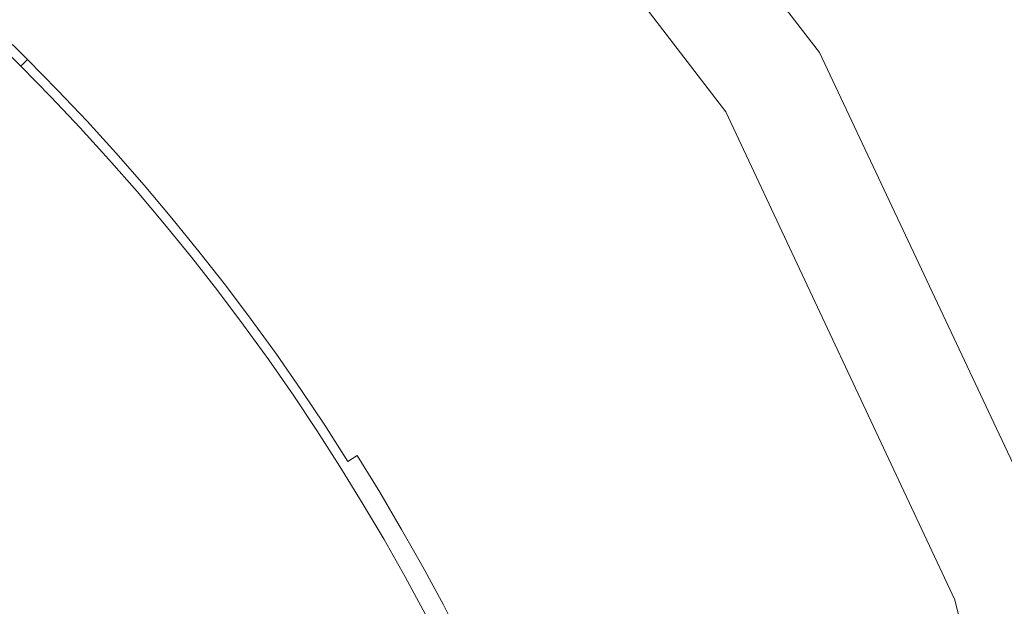
# Model space of a CAD drawing. Extents: x 0 to 1500, y -700 to 0.
# Drawn here: x 264 to 275, y -205 to -199 of the extents above; entities that cross this region are included whole.
import ezdxf

# ---------------------------------------------------------------- set-up
doc = ezdxf.new("R2010")
doc.units = 0
doc.header["$LTSCALE"] = 500
doc.header["$MEASUREMENT"] = 0
doc.layers.add('PRAKTIKA_CERAMIKA', color=7, linetype='Continuous')
doc.layers.add('PRAKTIKA_CHROM', color=7, linetype='Continuous')

msp = doc.modelspace()

# ---------------------------------------------------------------- linework, layer by layer
at = {"layer": 'PRAKTIKA_CERAMIKA', "lineweight": 0}
for points, invisible_edges in [([(265.845, -198.784, -440.018), (263.688, -198.599, -440.063), (264.017, -198.91, -440.063), (265.845, -198.784, -440.018)], 15), ([(282.591, -198.651, -439.966), (271.555, -198.825, -439.987), (271.874, -199.15, -439.987), (282.591, -198.651, -439.966)], 15), ([(271.874, -199.15, -439.987), (282.903, -198.982, -439.966), (282.591, -198.651, -439.966), (271.874, -199.15, -439.987)], 15), ([(264.017, -198.91, -440.063), (266.169, -199.102, -440.018), (265.845, -198.784, -440.018), (264.017, -198.91, -440.063)], 15), ([(271.555, -198.825, -439.987), (265.845, -198.784, -440.018), (266.169, -199.102, -440.018), (271.555, -198.825, -439.987)], 15), ([(266.169, -199.102, -440.018), (271.874, -199.15, -439.987), (271.555, -198.825, -439.987), (266.169, -199.102, -440.018)], 15), ([(263.938, -198.992, -440.198), (264.26, -199.308, -440.198), (264.34, -199.228, -440.063), (264.017, -198.91, -440.063)], 14), ([(266.169, -199.102, -440.018), (264.017, -198.91, -440.063), (264.34, -199.228, -440.063), (266.169, -199.102, -440.018)], 15), ([(263.912, -199.019, -440.304), (263.893, -199.038, -440.453), (264.214, -199.353, -440.453), (264.233, -199.334, -440.304)], 15), ([(263.938, -198.992, -440.198), (263.912, -199.019, -440.304), (264.233, -199.334, -440.304), (264.26, -199.308, -440.198)], 11), ([(282.903, -198.982, -439.966), (271.874, -199.15, -439.987), (272.186, -199.48, -439.987), (282.903, -198.982, -439.966)], 15), ([(272.492, -199.817, -439.987), (282.903, -198.982, -439.966), (272.186, -199.48, -439.987), (272.492, -199.817, -439.987)], 15), ([(272.492, -199.817, -439.987), (272.791, -200.159, -439.987), (283.209, -199.32, -439.966), (282.903, -198.982, -439.966)], 15), ([(263.868, -199.064, -441.747), (264.189, -199.378, -441.747), (264.19, -199.377, -441.292), (263.87, -199.063, -441.292)], 13), ([(263.868, -199.064, -448.477), (263.868, -199.064, -448.965), (264.189, -199.378, -448.965), (264.189, -199.378, -448.477)], 15), ([(263.868, -199.064, -446.31), (264.189, -199.378, -446.31), (264.189, -199.378, -445.461), (263.868, -199.064, -445.461)], 13), ([(263.868, -199.064, -443.772), (263.868, -199.064, -444.605), (264.189, -199.378, -444.605), (264.189, -199.378, -443.772)], 11), ([(263.868, -199.064, -442.996), (263.868, -199.064, -443.772), (264.189, -199.378, -443.772), (264.189, -199.378, -442.996)], 11), ([(263.868, -199.064, -448.965), (263.868, -199.064, -449.312), (264.189, -199.378, -449.312), (264.189, -199.378, -448.965)], 11), ([(263.868, -199.064, -442.311), (263.868, -199.064, -442.996), (264.189, -199.378, -442.996), (264.189, -199.378, -442.311)], 15), ([(263.868, -199.064, -442.311), (264.189, -199.378, -442.311), (264.189, -199.378, -441.747), (263.868, -199.064, -441.747)], 13), ([(263.868, -199.064, -447.117), (264.189, -199.378, -447.117), (264.189, -199.378, -446.31), (263.868, -199.064, -446.31)], 15), ([(263.868, -199.064, -444.605), (263.868, -199.064, -445.461), (264.189, -199.378, -445.461), (264.189, -199.378, -444.605)], 15), ([(263.868, -199.064, -447.85), (264.189, -199.378, -447.85), (264.189, -199.378, -447.117), (263.868, -199.064, -447.117)], 15), ([(263.868, -199.064, -448.477), (264.189, -199.378, -448.477), (264.189, -199.378, -447.85), (263.868, -199.064, -447.85)], 13), ([(263.868, -199.064, -449.312), (263.868, -199.064, -449.591), (264.189, -199.378, -449.591), (264.189, -199.378, -449.312)], 13), ([(263.87, -199.063, -441.292), (264.19, -199.377, -441.292), (264.194, -199.373, -440.934), (263.874, -199.059, -440.934)], 13), ([(263.874, -199.059, -440.934), (264.194, -199.373, -440.934), (264.202, -199.366, -440.659), (263.881, -199.051, -440.659)], 13), ([(263.893, -199.038, -440.453), (263.881, -199.051, -440.659), (264.202, -199.366, -440.659), (264.214, -199.353, -440.453)], 11), ([(264.34, -199.228, -440.063), (266.487, -199.426, -440.018), (266.169, -199.102, -440.018), (264.34, -199.228, -440.063)], 15), ([(271.874, -199.15, -439.987), (266.169, -199.102, -440.018), (266.487, -199.426, -440.018), (271.874, -199.15, -439.987)], 15), ([(264.26, -199.308, -440.198), (264.575, -199.63, -440.198), (264.657, -199.551, -440.063), (264.34, -199.228, -440.063)], 14), ([(266.487, -199.426, -440.018), (264.34, -199.228, -440.063), (264.657, -199.551, -440.063), (266.487, -199.426, -440.018)], 15), ([(266.487, -199.426, -440.018), (272.186, -199.48, -439.987), (271.874, -199.15, -439.987), (266.487, -199.426, -440.018)], 15), ([(264.233, -199.334, -440.304), (264.214, -199.353, -440.453), (264.529, -199.674, -440.453), (264.548, -199.656, -440.304)], 14), ([(264.26, -199.308, -440.198), (264.233, -199.334, -440.304), (264.548, -199.656, -440.304), (264.575, -199.63, -440.198)], 15), ([(272.791, -200.159, -439.987), (273.084, -200.506, -439.987), (283.508, -199.662, -439.966), (283.209, -199.32, -439.966)], 15), ([(264.189, -199.378, -441.747), (264.503, -199.699, -441.747), (264.505, -199.697, -441.292), (264.19, -199.377, -441.292)], 15), ([(264.189, -199.378, -448.477), (264.189, -199.378, -448.965), (264.503, -199.699, -448.965), (264.503, -199.699, -448.477)], 14), ([(264.189, -199.378, -447.85), (264.503, -199.699, -447.85), (264.503, -199.699, -447.117), (264.189, -199.378, -447.117)], 7), ([(264.189, -199.378, -447.117), (264.503, -199.699, -447.117), (264.503, -199.699, -446.31), (264.189, -199.378, -446.31)], 7), ([(264.189, -199.378, -443.772), (264.189, -199.378, -444.605), (264.503, -199.699, -444.605), (264.503, -199.699, -443.772)], 15), ([(264.189, -199.378, -442.311), (264.189, -199.378, -442.996), (264.503, -199.699, -442.996), (264.503, -199.699, -442.311)], 14), ([(264.189, -199.378, -449.312), (264.189, -199.378, -449.591), (264.503, -199.699, -449.591), (264.503, -199.699, -449.312)], 12), ([(264.189, -199.378, -446.31), (264.503, -199.699, -446.31), (264.503, -199.699, -445.461), (264.189, -199.378, -445.461)], 15), ([(264.189, -199.378, -448.965), (264.189, -199.378, -449.312), (264.503, -199.699, -449.312), (264.503, -199.699, -448.965)], 15), ([(264.189, -199.378, -444.605), (264.189, -199.378, -445.461), (264.503, -199.699, -445.461), (264.503, -199.699, -444.605)], 14), ([(264.189, -199.378, -442.996), (264.189, -199.378, -443.772), (264.503, -199.699, -443.772), (264.503, -199.699, -442.996)], 15), ([(264.189, -199.378, -442.311), (264.503, -199.699, -442.311), (264.503, -199.699, -441.747), (264.189, -199.378, -441.747)], 15), ([(264.189, -199.378, -448.477), (264.503, -199.699, -448.477), (264.503, -199.699, -447.85), (264.189, -199.378, -447.85)], 15), ([(264.19, -199.377, -441.292), (264.505, -199.697, -441.292), (264.509, -199.694, -440.934), (264.194, -199.373, -440.934)], 15), ([(264.194, -199.373, -440.934), (264.509, -199.694, -440.934), (264.516, -199.686, -440.659), (264.202, -199.366, -440.659)], 15), ([(264.214, -199.353, -440.453), (264.202, -199.366, -440.659), (264.516, -199.686, -440.659), (264.529, -199.674, -440.453)], 15), ([(264.657, -199.551, -440.063), (264.968, -199.88, -440.063), (266.798, -199.756, -440.018), (266.487, -199.426, -440.018)], 15), ([(272.186, -199.48, -439.987), (266.487, -199.426, -440.018), (266.798, -199.756, -440.018), (272.186, -199.48, -439.987)], 15), ([(264.575, -199.63, -440.198), (264.885, -199.957, -440.198), (264.968, -199.88, -440.063), (264.657, -199.551, -440.063)], 14), ([(267.104, -200.091, -440.018), (272.186, -199.48, -439.987), (266.798, -199.756, -440.018), (267.104, -200.091, -440.018)], 15), ([(267.104, -200.091, -440.018), (267.403, -200.433, -440.018), (272.492, -199.817, -439.987), (272.186, -199.48, -439.987)], 15), ([(264.575, -199.63, -440.198), (264.548, -199.656, -440.304), (264.857, -199.983, -440.304), (264.885, -199.957, -440.198)], 15), ([(264.503, -199.699, -441.747), (264.812, -200.025, -441.747), (264.813, -200.024, -441.292), (264.505, -199.697, -441.292)], 15), ([(264.503, -199.699, -446.31), (264.812, -200.025, -446.31), (264.812, -200.025, -445.461), (264.503, -199.699, -445.461)], 15), ([(264.503, -199.699, -442.996), (264.503, -199.699, -443.772), (264.812, -200.025, -443.772), (264.812, -200.025, -442.996)], 15), ([(264.503, -199.699, -447.117), (264.812, -200.025, -447.117), (264.812, -200.025, -446.31), (264.503, -199.699, -446.31)], 15), ([(264.503, -199.699, -444.605), (264.503, -199.699, -445.461), (264.812, -200.025, -445.461), (264.812, -200.025, -444.605)], 15), ([(264.503, -199.699, -448.965), (264.503, -199.699, -449.312), (264.812, -200.025, -449.312), (264.812, -200.025, -448.965)], 15), ([(264.503, -199.699, -443.772), (264.503, -199.699, -444.605), (264.812, -200.025, -444.605), (264.812, -200.025, -443.772)], 15), ([(264.503, -199.699, -448.477), (264.503, -199.699, -448.965), (264.812, -200.025, -448.965), (264.812, -200.025, -448.477)], 15), ([(264.503, -199.699, -447.85), (264.812, -200.025, -447.85), (264.812, -200.025, -447.117), (264.503, -199.699, -447.117)], 15), ([(264.503, -199.699, -449.312), (264.503, -199.699, -449.591), (264.812, -200.025, -449.591), (264.812, -200.025, -449.312)], 13), ([(264.503, -199.699, -448.477), (264.812, -200.025, -448.477), (264.812, -200.025, -447.85), (264.503, -199.699, -447.85)], 15), ([(264.503, -199.699, -442.311), (264.812, -200.025, -442.311), (264.812, -200.025, -441.747), (264.503, -199.699, -441.747)], 15), ([(264.503, -199.699, -442.311), (264.503, -199.699, -442.996), (264.812, -200.025, -442.996), (264.812, -200.025, -442.311)], 15), ([(264.505, -199.697, -441.292), (264.813, -200.024, -441.292), (264.817, -200.02, -440.934), (264.509, -199.694, -440.934)], 15), ([(264.509, -199.694, -440.934), (264.817, -200.02, -440.934), (264.825, -200.013, -440.659), (264.516, -199.686, -440.659)], 15), ([(264.529, -199.674, -440.453), (264.516, -199.686, -440.659), (264.825, -200.013, -440.659), (264.838, -200.001, -440.453)], 15), ([(264.548, -199.656, -440.304), (264.529, -199.674, -440.453), (264.838, -200.001, -440.453), (264.857, -199.983, -440.304)], 15), ([(265.273, -200.214, -440.063), (266.798, -199.756, -440.018), (264.968, -199.88, -440.063), (265.273, -200.214, -440.063)], 15), ([(265.273, -200.214, -440.063), (265.571, -200.555, -440.063), (267.104, -200.091, -440.018), (266.798, -199.756, -440.018)], 15), ([(273.084, -200.506, -439.987), (273.371, -200.859, -439.987), (283.8, -200.01, -439.966), (283.508, -199.662, -439.966)], 15), ([(267.403, -200.433, -440.018), (267.696, -200.78, -440.018), (272.791, -200.159, -439.987), (272.492, -199.817, -439.987)], 15), ([(265.188, -200.29, -440.198), (264.885, -199.957, -440.198), (264.857, -199.983, -440.304), (265.16, -200.315, -440.304)], 14), ([(265.188, -200.29, -440.198), (265.273, -200.214, -440.063), (264.968, -199.88, -440.063), (264.885, -199.957, -440.198)], 15), ([(265.114, -200.357, -441.747), (265.115, -200.355, -441.292), (264.813, -200.024, -441.292), (264.812, -200.025, -441.747)], 15), ([(265.114, -200.357, -448.965), (264.812, -200.025, -448.965), (264.812, -200.025, -449.312), (265.114, -200.357, -449.312)], 15), ([(265.114, -200.357, -444.605), (264.812, -200.025, -444.605), (264.812, -200.025, -445.461), (265.114, -200.357, -445.461)], 15), ([(265.114, -200.357, -442.311), (264.812, -200.025, -442.311), (264.812, -200.025, -442.996), (265.114, -200.357, -442.996)], 15), ([(265.114, -200.357, -448.477), (264.812, -200.025, -448.477), (264.812, -200.025, -448.965), (265.114, -200.357, -448.965)], 15), ([(265.114, -200.357, -443.772), (264.812, -200.025, -443.772), (264.812, -200.025, -444.605), (265.114, -200.357, -444.605)], 15), ([(265.114, -200.357, -447.117), (265.114, -200.357, -446.31), (264.812, -200.025, -446.31), (264.812, -200.025, -447.117)], 15), ([(265.114, -200.357, -447.85), (265.114, -200.357, -447.117), (264.812, -200.025, -447.117), (264.812, -200.025, -447.85)], 15), ([(265.114, -200.357, -446.31), (265.114, -200.357, -445.461), (264.812, -200.025, -445.461), (264.812, -200.025, -446.31)], 15), ([(265.114, -200.357, -442.311), (265.114, -200.357, -441.747), (264.812, -200.025, -441.747), (264.812, -200.025, -442.311)], 15), ([(265.114, -200.357, -442.996), (264.812, -200.025, -442.996), (264.812, -200.025, -443.772), (265.114, -200.357, -443.772)], 15), ([(265.114, -200.357, -449.312), (264.812, -200.025, -449.312), (264.812, -200.025, -449.591), (265.114, -200.357, -449.591)], 11), ([(265.114, -200.357, -448.477), (265.114, -200.357, -447.85), (264.812, -200.025, -447.85), (264.812, -200.025, -448.477)], 15), ([(265.115, -200.355, -441.292), (265.119, -200.352, -440.934), (264.817, -200.02, -440.934), (264.813, -200.024, -441.292)], 15), ([(265.119, -200.352, -440.934), (265.127, -200.345, -440.659), (264.825, -200.013, -440.659), (264.817, -200.02, -440.934)], 15), ([(265.14, -200.333, -440.453), (264.838, -200.001, -440.453), (264.825, -200.013, -440.659), (265.127, -200.345, -440.659)], 15), ([(265.16, -200.315, -440.304), (264.857, -199.983, -440.304), (264.838, -200.001, -440.453), (265.14, -200.333, -440.453)], 15), ([(283.8, -200.01, -439.966), (273.371, -200.859, -439.987), (284.086, -200.364, -439.966), (283.8, -200.01, -439.966)], 15), ([(265.571, -200.555, -440.063), (265.864, -200.901, -440.063), (267.403, -200.433, -440.018), (267.104, -200.091, -440.018)], 15), ([(267.696, -200.78, -440.018), (267.982, -201.132, -440.018), (273.084, -200.506, -439.987), (272.791, -200.159, -439.987)], 15), ([(265.485, -200.629, -440.198), (265.571, -200.555, -440.063), (265.273, -200.214, -440.063), (265.188, -200.29, -440.198)], 7), ([(265.41, -200.694, -441.747), (265.411, -200.693, -441.292), (265.115, -200.355, -441.292), (265.114, -200.357, -441.747)], 15), ([(265.41, -200.694, -447.85), (265.41, -200.694, -447.117), (265.114, -200.357, -447.117), (265.114, -200.357, -447.85)], 15), ([(265.41, -200.694, -448.477), (265.41, -200.694, -447.85), (265.114, -200.357, -447.85), (265.114, -200.357, -448.477)], 15), ([(265.41, -200.694, -442.996), (265.114, -200.357, -442.996), (265.114, -200.357, -443.772), (265.41, -200.694, -443.772)], 15), ([(265.41, -200.694, -444.605), (265.114, -200.357, -444.605), (265.114, -200.357, -445.461), (265.41, -200.694, -445.461)], 15), ([(265.41, -200.694, -448.965), (265.114, -200.357, -448.965), (265.114, -200.357, -449.312), (265.41, -200.694, -449.312)], 15), ([(265.41, -200.694, -447.117), (265.41, -200.694, -446.31), (265.114, -200.357, -446.31), (265.114, -200.357, -447.117)], 15), ([(265.41, -200.694, -443.772), (265.114, -200.357, -443.772), (265.114, -200.357, -444.605), (265.41, -200.694, -444.605)], 15), ([(265.41, -200.694, -442.311), (265.41, -200.694, -441.747), (265.114, -200.357, -441.747), (265.114, -200.357, -442.311)], 15), ([(265.41, -200.694, -449.312), (265.114, -200.357, -449.312), (265.114, -200.357, -449.591), (265.41, -200.694, -449.591)], 11), ([(265.41, -200.694, -446.31), (265.41, -200.694, -445.461), (265.114, -200.357, -445.461), (265.114, -200.357, -446.31)], 15), ([(265.41, -200.694, -442.311), (265.114, -200.357, -442.311), (265.114, -200.357, -442.996), (265.41, -200.694, -442.996)], 15), ([(265.41, -200.694, -448.477), (265.114, -200.357, -448.477), (265.114, -200.357, -448.965), (265.41, -200.694, -448.965)], 15), ([(265.411, -200.693, -441.292), (265.415, -200.689, -440.934), (265.119, -200.352, -440.934), (265.115, -200.355, -441.292)], 15), ([(265.415, -200.689, -440.934), (265.423, -200.682, -440.659), (265.127, -200.345, -440.659), (265.119, -200.352, -440.934)], 15), ([(265.437, -200.671, -440.453), (265.14, -200.333, -440.453), (265.127, -200.345, -440.659), (265.423, -200.682, -440.659)], 15), ([(265.457, -200.653, -440.304), (265.16, -200.315, -440.304), (265.14, -200.333, -440.453), (265.437, -200.671, -440.453)], 15), ([(265.485, -200.629, -440.198), (265.188, -200.29, -440.198), (265.16, -200.315, -440.304), (265.457, -200.653, -440.304)], 15), ([(273.371, -200.859, -439.987), (273.65, -201.218, -439.987), (284.366, -200.722, -439.966), (284.086, -200.364, -439.966)], 15), ([(265.864, -200.901, -440.063), (266.149, -201.252, -440.063), (267.696, -200.78, -440.018), (267.403, -200.433, -440.018)], 15), ([(265.776, -200.973, -440.198), (265.864, -200.901, -440.063), (265.571, -200.555, -440.063), (265.485, -200.629, -440.198)], 15), ([(273.084, -200.506, -439.987), (267.982, -201.132, -440.018), (273.371, -200.859, -439.987), (273.084, -200.506, -439.987)], 15), ([(265.705, -201.032, -440.934), (265.713, -201.026, -440.659), (265.423, -200.682, -440.659), (265.415, -200.689, -440.934)], 15), ([(265.727, -201.014, -440.453), (265.437, -200.671, -440.453), (265.423, -200.682, -440.659), (265.713, -201.026, -440.659)], 15), ([(265.747, -200.997, -440.304), (265.457, -200.653, -440.304), (265.437, -200.671, -440.453), (265.727, -201.014, -440.453)], 15), ([(265.776, -200.973, -440.198), (265.485, -200.629, -440.198), (265.457, -200.653, -440.304), (265.747, -200.997, -440.304)], 14), ([(265.699, -201.037, -441.747), (265.701, -201.036, -441.292), (265.411, -200.693, -441.292), (265.41, -200.694, -441.747)], 15), ([(265.699, -201.037, -449.312), (265.41, -200.694, -449.312), (265.41, -200.694, -449.591), (265.699, -201.037, -449.591)], 11), ([(265.699, -201.037, -447.117), (265.699, -201.037, -446.31), (265.41, -200.694, -446.31), (265.41, -200.694, -447.117)], 15), ([(265.699, -201.037, -442.311), (265.41, -200.694, -442.311), (265.41, -200.694, -442.996), (265.699, -201.037, -442.996)], 15), ([(265.699, -201.037, -448.477), (265.699, -201.037, -447.85), (265.41, -200.694, -447.85), (265.41, -200.694, -448.477)], 15), ([(265.699, -201.037, -448.965), (265.41, -200.694, -448.965), (265.41, -200.694, -449.312), (265.699, -201.037, -449.312)], 15), ([(265.699, -201.037, -444.605), (265.41, -200.694, -444.605), (265.41, -200.694, -445.461), (265.699, -201.037, -445.461)], 15), ([(265.699, -201.037, -442.311), (265.699, -201.037, -441.747), (265.41, -200.694, -441.747), (265.41, -200.694, -442.311)], 15), ([(265.699, -201.037, -446.31), (265.699, -201.037, -445.461), (265.41, -200.694, -445.461), (265.41, -200.694, -446.31)], 15), ([(265.699, -201.037, -442.996), (265.41, -200.694, -442.996), (265.41, -200.694, -443.772), (265.699, -201.037, -443.772)], 15), ([(265.699, -201.037, -443.772), (265.41, -200.694, -443.772), (265.41, -200.694, -444.605), (265.699, -201.037, -444.605)], 15), ([(265.699, -201.037, -447.85), (265.699, -201.037, -447.117), (265.41, -200.694, -447.117), (265.41, -200.694, -447.85)], 15), ([(265.699, -201.037, -448.477), (265.41, -200.694, -448.477), (265.41, -200.694, -448.965), (265.699, -201.037, -448.965)], 15), ([(265.701, -201.036, -441.292), (265.705, -201.032, -440.934), (265.415, -200.689, -440.934), (265.411, -200.693, -441.292)], 15), ([(267.696, -200.78, -440.018), (266.149, -201.252, -440.063), (267.982, -201.132, -440.018), (267.696, -200.78, -440.018)], 15), ([(273.65, -201.218, -439.987), (273.923, -201.581, -439.987), (284.638, -201.086, -439.966), (284.366, -200.722, -439.966)], 15), ([(267.982, -201.132, -440.018), (268.262, -201.489, -440.018), (273.65, -201.218, -439.987), (273.371, -200.859, -439.987)], 15), ([(266.031, -201.346, -440.304), (265.747, -200.997, -440.304), (265.727, -201.014, -440.453), (266.01, -201.363, -440.453)], 15), ([(266.06, -201.323, -440.198), (265.776, -200.973, -440.198), (265.747, -200.997, -440.304), (266.031, -201.346, -440.304)], 15), ([(266.06, -201.323, -440.198), (266.149, -201.252, -440.063), (265.864, -200.901, -440.063), (265.776, -200.973, -440.198)], 7), ([(265.982, -201.385, -441.747), (265.984, -201.384, -441.292), (265.701, -201.036, -441.292), (265.699, -201.037, -441.747)], 15), ([(265.982, -201.385, -448.477), (265.699, -201.037, -448.477), (265.699, -201.037, -448.965), (265.982, -201.385, -448.965)], 15), ([(265.982, -201.385, -444.605), (265.699, -201.037, -444.605), (265.699, -201.037, -445.461), (265.982, -201.385, -445.461)], 15), ([(265.982, -201.385, -442.311), (265.982, -201.385, -441.747), (265.699, -201.037, -441.747), (265.699, -201.037, -442.311)], 15), ([(265.982, -201.385, -443.772), (265.699, -201.037, -443.772), (265.699, -201.037, -444.605), (265.982, -201.385, -444.605)], 15), ([(265.982, -201.385, -447.85), (265.982, -201.385, -447.117), (265.699, -201.037, -447.117), (265.699, -201.037, -447.85)], 15), ([(265.982, -201.385, -449.312), (265.699, -201.037, -449.312), (265.699, -201.037, -449.591), (265.982, -201.385, -449.591)], 11), ([(265.982, -201.385, -446.31), (265.982, -201.385, -445.461), (265.699, -201.037, -445.461), (265.699, -201.037, -446.31)], 15), ([(265.982, -201.385, -442.311), (265.699, -201.037, -442.311), (265.699, -201.037, -442.996), (265.982, -201.385, -442.996)], 15), ([(265.982, -201.385, -442.996), (265.699, -201.037, -442.996), (265.699, -201.037, -443.772), (265.982, -201.385, -443.772)], 15), ([(265.982, -201.385, -448.477), (265.982, -201.385, -447.85), (265.699, -201.037, -447.85), (265.699, -201.037, -448.477)], 15), ([(265.982, -201.385, -447.117), (265.982, -201.385, -446.31), (265.699, -201.037, -446.31), (265.699, -201.037, -447.117)], 15), ([(265.982, -201.385, -448.965), (265.699, -201.037, -448.965), (265.699, -201.037, -449.312), (265.982, -201.385, -449.312)], 15), ([(265.984, -201.384, -441.292), (265.988, -201.381, -440.934), (265.705, -201.032, -440.934), (265.701, -201.036, -441.292)], 15), ([(265.988, -201.381, -440.934), (265.996, -201.374, -440.659), (265.713, -201.026, -440.659), (265.705, -201.032, -440.934)], 15), ([(266.01, -201.363, -440.453), (265.727, -201.014, -440.453), (265.713, -201.026, -440.659), (265.996, -201.374, -440.659)], 15), ([(273.923, -201.581, -439.987), (274.189, -201.95, -439.987), (284.905, -201.455, -439.966), (284.638, -201.086, -439.966)], 15), ([(266.149, -201.252, -440.063), (266.428, -201.609, -440.063), (268.262, -201.489, -440.018), (267.982, -201.132, -440.018)], 15), ([(266.06, -201.323, -440.198), (266.338, -201.678, -440.198), (266.428, -201.609, -440.063), (266.149, -201.252, -440.063)], 14), ([(268.262, -201.489, -440.018), (268.534, -201.852, -440.018), (273.923, -201.581, -439.987), (273.65, -201.218, -439.987)], 15), ([(265.982, -201.385, -441.747), (266.259, -201.739, -441.747), (266.26, -201.737, -441.292), (265.984, -201.384, -441.292)], 15), ([(265.982, -201.385, -449.312), (265.982, -201.385, -449.591), (266.259, -201.739, -449.591), (266.259, -201.739, -449.312)], 13), ([(265.982, -201.385, -448.477), (265.982, -201.385, -448.965), (266.259, -201.739, -448.965), (266.259, -201.739, -448.477)], 15), ([(265.982, -201.385, -448.477), (266.259, -201.739, -448.477), (266.259, -201.739, -447.85), (265.982, -201.385, -447.85)], 15), ([(265.982, -201.385, -446.31), (266.259, -201.739, -446.31), (266.259, -201.739, -445.461), (265.982, -201.385, -445.461)], 15), ([(265.982, -201.385, -447.85), (266.259, -201.739, -447.85), (266.259, -201.739, -447.117), (265.982, -201.385, -447.117)], 15), ([(265.982, -201.385, -448.965), (265.982, -201.385, -449.312), (266.259, -201.739, -449.312), (266.259, -201.739, -448.965)], 15), ([(265.982, -201.385, -443.772), (265.982, -201.385, -444.605), (266.259, -201.739, -444.605), (266.259, -201.739, -443.772)], 15), ([(265.982, -201.385, -442.311), (266.259, -201.739, -442.311), (266.259, -201.739, -441.747), (265.982, -201.385, -441.747)], 15), ([(265.982, -201.385, -444.605), (265.982, -201.385, -445.461), (266.259, -201.739, -445.461), (266.259, -201.739, -444.605)], 15), ([(265.982, -201.385, -442.996), (265.982, -201.385, -443.772), (266.259, -201.739, -443.772), (266.259, -201.739, -442.996)], 15), ([(265.982, -201.385, -447.117), (266.259, -201.739, -447.117), (266.259, -201.739, -446.31), (265.982, -201.385, -446.31)], 15), ([(265.982, -201.385, -442.311), (265.982, -201.385, -442.996), (266.259, -201.739, -442.996), (266.259, -201.739, -442.311)], 15), ([(265.984, -201.384, -441.292), (266.26, -201.737, -441.292), (266.265, -201.734, -440.934), (265.988, -201.381, -440.934)], 15), ([(265.988, -201.381, -440.934), (266.265, -201.734, -440.934), (266.273, -201.728, -440.659), (265.996, -201.374, -440.659)], 15), ([(266.01, -201.363, -440.453), (265.996, -201.374, -440.659), (266.273, -201.728, -440.659), (266.287, -201.717, -440.453)], 15), ([(266.031, -201.346, -440.304), (266.01, -201.363, -440.453), (266.287, -201.717, -440.453), (266.308, -201.701, -440.304)], 15), ([(266.06, -201.323, -440.198), (266.031, -201.346, -440.304), (266.308, -201.701, -440.304), (266.338, -201.678, -440.198)], 15), ([(266.428, -201.609, -440.063), (266.7, -201.97, -440.063), (268.534, -201.852, -440.018), (268.262, -201.489, -440.018)], 15), ([(274.189, -201.95, -439.987), (274.45, -202.324, -439.987), (285.163, -201.829, -439.966), (284.905, -201.455, -439.966)], 15), ([(266.338, -201.678, -440.198), (266.609, -202.038, -440.198), (266.7, -201.97, -440.063), (266.428, -201.609, -440.063)], 15), ([(268.534, -201.852, -440.018), (268.8, -202.221, -440.018), (274.189, -201.95, -439.987), (273.923, -201.581, -439.987)], 15), ([(266.287, -201.717, -440.453), (266.273, -201.728, -440.659), (266.543, -202.088, -440.659), (266.557, -202.077, -440.453)], 15), ([(266.308, -201.701, -440.304), (266.287, -201.717, -440.453), (266.557, -202.077, -440.453), (266.579, -202.061, -440.304)], 15), ([(266.338, -201.678, -440.198), (266.308, -201.701, -440.304), (266.579, -202.061, -440.304), (266.609, -202.038, -440.198)], 7), ([(266.259, -201.739, -441.747), (266.529, -202.098, -441.747), (266.53, -202.097, -441.292), (266.26, -201.737, -441.292)], 15), ([(266.259, -201.739, -442.311), (266.259, -201.739, -442.996), (266.529, -202.098, -442.996), (266.529, -202.098, -442.311)], 15), ([(266.259, -201.739, -443.772), (266.259, -201.739, -444.605), (266.529, -202.098, -444.605), (266.529, -202.098, -443.772)], 15), ([(266.259, -201.739, -449.312), (266.259, -201.739, -449.591), (266.529, -202.098, -449.591), (266.529, -202.098, -449.312)], 13), ([(266.259, -201.739, -448.965), (266.259, -201.739, -449.312), (266.529, -202.098, -449.312), (266.529, -202.098, -448.965)], 15), ([(266.259, -201.739, -442.996), (266.259, -201.739, -443.772), (266.529, -202.098, -443.772), (266.529, -202.098, -442.996)], 15), ([(266.259, -201.739, -448.477), (266.259, -201.739, -448.965), (266.529, -202.098, -448.965), (266.529, -202.098, -448.477)], 15), ([(266.259, -201.739, -447.117), (266.529, -202.098, -447.117), (266.529, -202.098, -446.31), (266.259, -201.739, -446.31)], 15), ([(266.259, -201.739, -442.311), (266.529, -202.098, -442.311), (266.529, -202.098, -441.747), (266.259, -201.739, -441.747)], 15), ([(266.259, -201.739, -447.85), (266.529, -202.098, -447.85), (266.529, -202.098, -447.117), (266.259, -201.739, -447.117)], 15), ([(266.259, -201.739, -446.31), (266.529, -202.098, -446.31), (266.529, -202.098, -445.461), (266.259, -201.739, -445.461)], 15), ([(266.259, -201.739, -444.605), (266.259, -201.739, -445.461), (266.529, -202.098, -445.461), (266.529, -202.098, -444.605)], 15), ([(266.259, -201.739, -448.477), (266.529, -202.098, -448.477), (266.529, -202.098, -447.85), (266.259, -201.739, -447.85)], 15), ([(266.26, -201.737, -441.292), (266.53, -202.097, -441.292), (266.535, -202.094, -440.934), (266.265, -201.734, -440.934)], 15), ([(266.265, -201.734, -440.934), (266.535, -202.094, -440.934), (266.543, -202.088, -440.659), (266.273, -201.728, -440.659)], 15), ([(266.7, -201.97, -440.063), (266.966, -202.338, -440.063), (268.8, -202.221, -440.018), (268.534, -201.852, -440.018)], 15), ([(274.702, -202.702, -439.987), (285.163, -201.829, -439.966), (274.45, -202.324, -439.987), (274.702, -202.702, -439.987)], 15), ([(266.609, -202.038, -440.198), (266.873, -202.404, -440.198), (266.966, -202.338, -440.063), (266.7, -201.97, -440.063)], 14), ([(268.8, -202.221, -440.018), (269.06, -202.593, -440.018), (274.45, -202.324, -439.987), (274.189, -201.95, -439.987)], 15), ([(266.529, -202.098, -441.747), (266.792, -202.462, -441.747), (266.793, -202.461, -441.292), (266.53, -202.097, -441.292)], 15), ([(266.529, -202.098, -448.477), (266.792, -202.462, -448.477), (266.792, -202.462, -447.85), (266.529, -202.098, -447.85)], 15), ([(266.529, -202.098, -443.772), (266.529, -202.098, -444.605), (266.792, -202.462, -444.605), (266.792, -202.462, -443.772)], 15), ([(266.529, -202.098, -447.117), (266.792, -202.462, -447.117), (266.792, -202.462, -446.31), (266.529, -202.098, -446.31)], 15), ([(266.529, -202.098, -447.85), (266.792, -202.462, -447.85), (266.792, -202.462, -447.117), (266.529, -202.098, -447.117)], 15), ([(266.529, -202.098, -442.311), (266.529, -202.098, -442.996), (266.792, -202.462, -442.996), (266.792, -202.462, -442.311)], 15), ([(266.529, -202.098, -444.605), (266.529, -202.098, -445.461), (266.792, -202.462, -445.461), (266.792, -202.462, -444.605)], 15), ([(266.529, -202.098, -449.312), (266.529, -202.098, -449.591), (266.792, -202.462, -449.591), (266.792, -202.462, -449.312)], 13), ([(266.529, -202.098, -442.996), (266.529, -202.098, -443.772), (266.792, -202.462, -443.772), (266.792, -202.462, -442.996)], 15), ([(266.529, -202.098, -442.311), (266.792, -202.462, -442.311), (266.792, -202.462, -441.747), (266.529, -202.098, -441.747)], 15), ([(266.529, -202.098, -446.31), (266.792, -202.462, -446.31), (266.792, -202.462, -445.461), (266.529, -202.098, -445.461)], 15), ([(266.529, -202.098, -448.965), (266.529, -202.098, -449.312), (266.792, -202.462, -449.312), (266.792, -202.462, -448.965)], 15), ([(266.529, -202.098, -448.477), (266.529, -202.098, -448.965), (266.792, -202.462, -448.965), (266.792, -202.462, -448.477)], 15), ([(266.53, -202.097, -441.292), (266.793, -202.461, -441.292), (266.798, -202.458, -440.934), (266.535, -202.094, -440.934)], 15), ([(266.535, -202.094, -440.934), (266.798, -202.458, -440.934), (266.806, -202.451, -440.659), (266.543, -202.088, -440.659)], 15), ([(266.557, -202.077, -440.453), (266.543, -202.088, -440.659), (266.806, -202.451, -440.659), (266.821, -202.441, -440.453)], 15), ([(266.579, -202.061, -440.304), (266.557, -202.077, -440.453), (266.821, -202.441, -440.453), (266.843, -202.426, -440.304)], 15), ([(266.609, -202.038, -440.198), (266.579, -202.061, -440.304), (266.843, -202.426, -440.304), (266.873, -202.404, -440.198)], 15), ([(266.966, -202.338, -440.063), (267.224, -202.71, -440.063), (269.06, -202.593, -440.018), (268.8, -202.221, -440.018)], 15), ([(266.873, -202.404, -440.198), (267.13, -202.774, -440.198), (267.224, -202.71, -440.063), (266.966, -202.338, -440.063)], 14), ([(269.313, -202.971, -440.018), (274.45, -202.324, -439.987), (269.06, -202.593, -440.018), (269.313, -202.971, -440.018)], 15), ([(269.313, -202.971, -440.018), (269.558, -203.353, -440.018), (274.702, -202.702, -439.987), (274.45, -202.324, -439.987)], 15), ([(266.821, -202.441, -440.453), (266.806, -202.451, -440.659), (267.063, -202.82, -440.659), (267.078, -202.81, -440.453)], 15), ([(266.843, -202.426, -440.304), (266.821, -202.441, -440.453), (267.078, -202.81, -440.453), (267.1, -202.795, -440.304)], 15), ([(266.873, -202.404, -440.198), (266.843, -202.426, -440.304), (267.1, -202.795, -440.304), (267.13, -202.774, -440.198)], 15), ([(266.792, -202.462, -441.747), (267.048, -202.83, -441.747), (267.05, -202.829, -441.292), (266.793, -202.461, -441.292)], 15), ([(266.792, -202.462, -444.605), (266.792, -202.462, -445.461), (267.048, -202.83, -445.461), (267.048, -202.83, -444.605)], 15), ([(266.792, -202.462, -448.965), (266.792, -202.462, -449.312), (267.048, -202.83, -449.312), (267.048, -202.83, -448.965)], 15), ([(266.792, -202.462, -447.85), (267.048, -202.83, -447.85), (267.048, -202.83, -447.117), (266.792, -202.462, -447.117)], 15), ([(266.792, -202.462, -449.312), (266.792, -202.462, -449.591), (267.048, -202.83, -449.591), (267.048, -202.83, -449.312)], 13), ([(266.792, -202.462, -443.772), (266.792, -202.462, -444.605), (267.048, -202.83, -444.605), (267.048, -202.83, -443.772)], 15), ([(266.792, -202.462, -448.477), (267.048, -202.83, -448.477), (267.048, -202.83, -447.85), (266.792, -202.462, -447.85)], 15), ([(266.792, -202.462, -442.311), (266.792, -202.462, -442.996), (267.048, -202.83, -442.996), (267.048, -202.83, -442.311)], 15), ([(266.792, -202.462, -442.996), (266.792, -202.462, -443.772), (267.048, -202.83, -443.772), (267.048, -202.83, -442.996)], 15), ([(266.792, -202.462, -447.117), (267.048, -202.83, -447.117), (267.048, -202.83, -446.31), (266.792, -202.462, -446.31)], 15), ([(266.792, -202.462, -446.31), (267.048, -202.83, -446.31), (267.048, -202.83, -445.461), (266.792, -202.462, -445.461)], 15), ([(266.792, -202.462, -448.477), (266.792, -202.462, -448.965), (267.048, -202.83, -448.965), (267.048, -202.83, -448.477)], 15), ([(266.792, -202.462, -442.311), (267.048, -202.83, -442.311), (267.048, -202.83, -441.747), (266.792, -202.462, -441.747)], 15), ([(266.793, -202.461, -441.292), (267.05, -202.829, -441.292), (267.054, -202.826, -440.934), (266.798, -202.458, -440.934)], 15), ([(266.798, -202.458, -440.934), (267.054, -202.826, -440.934), (267.063, -202.82, -440.659), (266.806, -202.451, -440.659)], 15), ([(267.476, -203.086, -440.063), (269.06, -202.593, -440.018), (267.224, -202.71, -440.063), (267.476, -203.086, -440.063)], 15), ([(267.476, -203.086, -440.063), (267.72, -203.467, -440.063), (269.313, -202.971, -440.018), (269.06, -202.593, -440.018)], 15), ([(267.381, -203.149, -440.198), (267.476, -203.086, -440.063), (267.224, -202.71, -440.063), (267.13, -202.774, -440.198)], 15), ([(269.558, -203.353, -440.018), (269.795, -203.74, -440.018), (274.947, -203.085, -439.987), (274.702, -202.702, -439.987)], 15), ([(267.297, -203.203, -441.747), (267.299, -203.202, -441.292), (267.05, -202.829, -441.292), (267.048, -202.83, -441.747)], 15), ([(267.297, -203.203, -449.312), (267.048, -202.83, -449.312), (267.048, -202.83, -449.591), (267.297, -203.203, -449.591)], 11), ([(267.297, -203.203, -447.117), (267.297, -203.203, -446.31), (267.048, -202.83, -446.31), (267.048, -202.83, -447.117)], 15), ([(267.297, -203.203, -442.996), (267.048, -202.83, -442.996), (267.048, -202.83, -443.772), (267.297, -203.203, -443.772)], 15), ([(267.297, -203.203, -448.477), (267.048, -202.83, -448.477), (267.048, -202.83, -448.965), (267.297, -203.203, -448.965)], 15), ([(267.297, -203.203, -446.31), (267.297, -203.203, -445.461), (267.048, -202.83, -445.461), (267.048, -202.83, -446.31)], 15), ([(267.297, -203.203, -442.311), (267.297, -203.203, -441.747), (267.048, -202.83, -441.747), (267.048, -202.83, -442.311)], 15), ([(267.297, -203.203, -448.477), (267.297, -203.203, -447.85), (267.048, -202.83, -447.85), (267.048, -202.83, -448.477)], 15), ([(267.297, -203.203, -444.605), (267.048, -202.83, -444.605), (267.048, -202.83, -445.461), (267.297, -203.203, -445.461)], 15), ([(267.297, -203.203, -443.772), (267.048, -202.83, -443.772), (267.048, -202.83, -444.605), (267.297, -203.203, -444.605)], 15), ([(267.297, -203.203, -447.85), (267.297, -203.203, -447.117), (267.048, -202.83, -447.117), (267.048, -202.83, -447.85)], 15), ([(267.297, -203.203, -448.965), (267.048, -202.83, -448.965), (267.048, -202.83, -449.312), (267.297, -203.203, -449.312)], 15), ([(267.297, -203.203, -442.311), (267.048, -202.83, -442.311), (267.048, -202.83, -442.996), (267.297, -203.203, -442.996)], 15), ([(267.299, -203.202, -441.292), (267.303, -203.199, -440.934), (267.054, -202.826, -440.934), (267.05, -202.829, -441.292)], 15), ([(267.303, -203.199, -440.934), (267.312, -203.193, -440.659), (267.063, -202.82, -440.659), (267.054, -202.826, -440.934)], 15), ([(267.327, -203.184, -440.453), (267.078, -202.81, -440.453), (267.063, -202.82, -440.659), (267.312, -203.193, -440.659)], 15), ([(267.349, -203.169, -440.304), (267.1, -202.795, -440.304), (267.078, -202.81, -440.453), (267.327, -203.184, -440.453)], 15), ([(267.381, -203.149, -440.198), (267.13, -202.774, -440.198), (267.1, -202.795, -440.304), (267.349, -203.169, -440.304)], 14), ([(267.72, -203.467, -440.063), (267.958, -203.853, -440.063), (269.558, -203.353, -440.018), (269.313, -202.971, -440.018)], 14), ([(267.592, -203.548, -440.304), (267.349, -203.169, -440.304), (267.327, -203.184, -440.453), (267.57, -203.562, -440.453)], 15), ([(267.624, -203.528, -440.198), (267.381, -203.149, -440.198), (267.349, -203.169, -440.304), (267.592, -203.548, -440.304)], 14), ([(267.624, -203.528, -440.198), (267.72, -203.467, -440.063), (267.476, -203.086, -440.063), (267.381, -203.149, -440.198)], 14), ([(269.795, -203.74, -440.018), (270.026, -204.131, -440.018), (275.185, -203.472, -439.987), (274.947, -203.085, -439.987)], 15), ([(267.54, -203.581, -441.747), (267.541, -203.58, -441.292), (267.299, -203.202, -441.292), (267.297, -203.203, -441.747)], 15), ([(267.54, -203.581, -448.965), (267.297, -203.203, -448.965), (267.297, -203.203, -449.312), (267.54, -203.581, -449.312)], 15), ([(267.54, -203.581, -442.996), (267.297, -203.203, -442.996), (267.297, -203.203, -443.772), (267.54, -203.581, -443.772)], 15), ([(267.54, -203.581, -446.31), (267.54, -203.581, -445.461), (267.297, -203.203, -445.461), (267.297, -203.203, -446.31)], 15), ([(267.54, -203.581, -444.605), (267.297, -203.203, -444.605), (267.297, -203.203, -445.461), (267.54, -203.581, -445.461)], 15), ([(267.54, -203.581, -447.117), (267.54, -203.581, -446.31), (267.297, -203.203, -446.31), (267.297, -203.203, -447.117)], 15), ([(267.54, -203.581, -442.311), (267.54, -203.581, -441.747), (267.297, -203.203, -441.747), (267.297, -203.203, -442.311)], 15), ([(267.54, -203.581, -443.772), (267.297, -203.203, -443.772), (267.297, -203.203, -444.605), (267.54, -203.581, -444.605)], 15), ([(267.54, -203.581, -448.477), (267.297, -203.203, -448.477), (267.297, -203.203, -448.965), (267.54, -203.581, -448.965)], 15), ([(267.54, -203.581, -448.477), (267.54, -203.581, -447.85), (267.297, -203.203, -447.85), (267.297, -203.203, -448.477)], 15), ([(267.54, -203.581, -447.85), (267.54, -203.581, -447.117), (267.297, -203.203, -447.117), (267.297, -203.203, -447.85)], 15), ([(267.54, -203.581, -449.312), (267.297, -203.203, -449.312), (267.297, -203.203, -449.591), (267.54, -203.581, -449.591)], 11), ([(267.54, -203.581, -442.311), (267.297, -203.203, -442.311), (267.297, -203.203, -442.996), (267.54, -203.581, -442.996)], 15), ([(267.541, -203.58, -441.292), (267.546, -203.577, -440.934), (267.303, -203.199, -440.934), (267.299, -203.202, -441.292)], 15), ([(267.546, -203.577, -440.934), (267.555, -203.572, -440.659), (267.312, -203.193, -440.659), (267.303, -203.199, -440.934)], 15), ([(267.57, -203.562, -440.453), (267.327, -203.184, -440.453), (267.312, -203.193, -440.659), (267.555, -203.572, -440.659)], 15), ([(267.958, -203.853, -440.063), (268.188, -204.243, -440.063), (269.795, -203.74, -440.018), (269.558, -203.353, -440.018)], 14), ([(267.86, -203.912, -440.198), (267.958, -203.853, -440.063), (267.72, -203.467, -440.063), (267.624, -203.528, -440.198)], 15), ([(275.185, -203.472, -439.987), (270.026, -204.131, -440.018), (275.415, -203.864, -439.987), (275.185, -203.472, -439.987)], 15), ([(267.775, -203.963, -441.747), (267.776, -203.962, -441.292), (267.541, -203.58, -441.292), (267.54, -203.581, -441.747)], 15), ([(267.775, -203.963, -449.312), (267.54, -203.581, -449.312), (267.54, -203.581, -449.591), (267.775, -203.963, -449.591)], 11), ([(267.775, -203.963, -446.31), (267.775, -203.963, -445.461), (267.54, -203.581, -445.461), (267.54, -203.581, -446.31)], 15), ([(267.775, -203.963, -442.311), (267.54, -203.581, -442.311), (267.54, -203.581, -442.996), (267.775, -203.963, -442.996)], 15), ([(267.775, -203.963, -443.772), (267.54, -203.581, -443.772), (267.54, -203.581, -444.605), (267.775, -203.963, -444.605)], 15), ([(267.775, -203.963, -447.85), (267.775, -203.963, -447.117), (267.54, -203.581, -447.117), (267.54, -203.581, -447.85)], 15), ([(267.775, -203.963, -442.311), (267.775, -203.963, -441.747), (267.54, -203.581, -441.747), (267.54, -203.581, -442.311)], 15), ([(267.775, -203.963, -442.996), (267.54, -203.581, -442.996), (267.54, -203.581, -443.772), (267.775, -203.963, -443.772)], 15), ([(267.775, -203.963, -448.477), (267.775, -203.963, -447.85), (267.54, -203.581, -447.85), (267.54, -203.581, -448.477)], 15), ([(267.775, -203.963, -448.477), (267.54, -203.581, -448.477), (267.54, -203.581, -448.965), (267.775, -203.963, -448.965)], 15), ([(267.775, -203.963, -447.117), (267.775, -203.963, -446.31), (267.54, -203.581, -446.31), (267.54, -203.581, -447.117)], 15), ([(267.775, -203.963, -448.965), (267.54, -203.581, -448.965), (267.54, -203.581, -449.312), (267.775, -203.963, -449.312)], 15), ([(267.775, -203.963, -444.605), (267.54, -203.581, -444.605), (267.54, -203.581, -445.461), (267.775, -203.963, -445.461)], 15), ([(267.776, -203.962, -441.292), (267.781, -203.959, -440.934), (267.546, -203.577, -440.934), (267.541, -203.58, -441.292)], 15), ([(267.781, -203.959, -440.934), (267.79, -203.954, -440.659), (267.555, -203.572, -440.659), (267.546, -203.577, -440.934)], 15), ([(267.805, -203.945, -440.453), (267.57, -203.562, -440.453), (267.555, -203.572, -440.659), (267.79, -203.954, -440.659)], 15), ([(267.828, -203.931, -440.304), (267.592, -203.548, -440.304), (267.57, -203.562, -440.453), (267.805, -203.945, -440.453)], 15), ([(267.86, -203.912, -440.198), (267.624, -203.528, -440.198), (267.592, -203.548, -440.304), (267.828, -203.931, -440.304)], 15), ([(269.795, -203.74, -440.018), (268.188, -204.243, -440.063), (270.026, -204.131, -440.018), (269.795, -203.74, -440.018)], 15), ([(268.089, -204.3, -440.198), (268.188, -204.243, -440.063), (267.958, -203.853, -440.063), (267.86, -203.912, -440.198)], 15), ([(270.026, -204.131, -440.018), (270.249, -204.526, -440.018), (275.638, -204.26, -439.987), (275.415, -203.864, -439.987)], 15), ([(268.003, -204.35, -441.747), (268.004, -204.349, -441.292), (267.776, -203.962, -441.292), (267.775, -203.963, -441.747)], 15), ([(268.003, -204.35, -448.477), (267.775, -203.963, -448.477), (267.775, -203.963, -448.965), (268.003, -204.35, -448.965)], 15), ([(268.003, -204.35, -444.605), (267.775, -203.963, -444.605), (267.775, -203.963, -445.461), (268.003, -204.35, -445.461)], 15), ([(268.003, -204.35, -446.31), (268.003, -204.35, -445.461), (267.775, -203.963, -445.461), (267.775, -203.963, -446.31)], 15), ([(268.003, -204.35, -447.85), (268.003, -204.35, -447.117), (267.775, -203.963, -447.117), (267.775, -203.963, -447.85)], 15), ([(268.003, -204.35, -442.311), (268.003, -204.35, -441.747), (267.775, -203.963, -441.747), (267.775, -203.963, -442.311)], 15), ([(268.003, -204.35, -447.117), (268.003, -204.35, -446.31), (267.775, -203.963, -446.31), (267.775, -203.963, -447.117)], 15), ([(268.003, -204.35, -448.965), (267.775, -203.963, -448.965), (267.775, -203.963, -449.312), (268.003, -204.35, -449.312)], 15), ([(268.003, -204.35, -449.312), (267.775, -203.963, -449.312), (267.775, -203.963, -449.591), (268.003, -204.35, -449.591)], 11), ([(268.003, -204.35, -448.477), (268.003, -204.35, -447.85), (267.775, -203.963, -447.85), (267.775, -203.963, -448.477)], 15), ([(268.003, -204.35, -443.772), (267.775, -203.963, -443.772), (267.775, -203.963, -444.605), (268.003, -204.35, -444.605)], 15), ([(268.003, -204.35, -442.311), (267.775, -203.963, -442.311), (267.775, -203.963, -442.996), (268.003, -204.35, -442.996)], 15), ([(268.003, -204.35, -442.996), (267.775, -203.963, -442.996), (267.775, -203.963, -443.772), (268.003, -204.35, -443.772)], 15), ([(268.004, -204.349, -441.292), (268.009, -204.346, -440.934), (267.781, -203.959, -440.934), (267.776, -203.962, -441.292)], 15), ([(268.009, -204.346, -440.934), (268.018, -204.341, -440.659), (267.79, -203.954, -440.659), (267.781, -203.959, -440.934)], 15), ([(268.034, -204.332, -440.453), (267.805, -203.945, -440.453), (267.79, -203.954, -440.659), (268.018, -204.341, -440.659)], 15), ([(268.057, -204.319, -440.304), (267.828, -203.931, -440.304), (267.805, -203.945, -440.453), (268.034, -204.332, -440.453)], 15), ([(268.089, -204.3, -440.198), (267.86, -203.912, -440.198), (267.828, -203.931, -440.304), (268.057, -204.319, -440.304)], 15), ([(268.188, -204.243, -440.063), (268.41, -204.637, -440.063), (270.249, -204.526, -440.018), (270.026, -204.131, -440.018)], 14), ([(268.089, -204.3, -440.198), (268.057, -204.319, -440.304), (268.278, -204.71, -440.304), (268.311, -204.692, -440.198)], 15), ([(268.089, -204.3, -440.198), (268.311, -204.692, -440.198), (268.41, -204.637, -440.063), (268.188, -204.243, -440.063)], 15), ([(270.249, -204.526, -440.018), (270.465, -204.925, -440.018), (275.854, -204.66, -439.987), (275.638, -204.26, -439.987)], 15), ([(268.003, -204.35, -441.747), (268.224, -204.74, -441.747), (268.225, -204.74, -441.292), (268.004, -204.349, -441.292)], 15), ([(268.003, -204.35, -443.772), (268.003, -204.35, -444.605), (268.224, -204.74, -444.605), (268.224, -204.74, -443.772)], 15), ([(268.003, -204.35, -446.31), (268.224, -204.74, -446.31), (268.224, -204.74, -445.461), (268.003, -204.35, -445.461)], 15), ([(268.003, -204.35, -449.312), (268.003, -204.35, -449.591), (268.224, -204.74, -449.591), (268.224, -204.74, -449.312)], 13), ([(268.003, -204.35, -447.117), (268.224, -204.74, -447.117), (268.224, -204.74, -446.31), (268.003, -204.35, -446.31)], 15), ([(268.003, -204.35, -442.311), (268.003, -204.35, -442.996), (268.224, -204.74, -442.996), (268.224, -204.74, -442.311)], 15), ([(268.003, -204.35, -444.605), (268.003, -204.35, -445.461), (268.224, -204.74, -445.461), (268.224, -204.74, -444.605)], 15), ([(268.003, -204.35, -448.477), (268.224, -204.74, -448.477), (268.224, -204.74, -447.85), (268.003, -204.35, -447.85)], 15), ([(268.003, -204.35, -448.965), (268.003, -204.35, -449.312), (268.224, -204.74, -449.312), (268.224, -204.74, -448.965)], 15), ([(268.003, -204.35, -448.477), (268.003, -204.35, -448.965), (268.224, -204.74, -448.965), (268.224, -204.74, -448.477)], 15), ([(268.003, -204.35, -447.85), (268.224, -204.74, -447.85), (268.224, -204.74, -447.117), (268.003, -204.35, -447.117)], 15), ([(268.003, -204.35, -442.311), (268.224, -204.74, -442.311), (268.224, -204.74, -441.747), (268.003, -204.35, -441.747)], 15), ([(268.003, -204.35, -442.996), (268.003, -204.35, -443.772), (268.224, -204.74, -443.772), (268.224, -204.74, -442.996)], 15), ([(268.004, -204.349, -441.292), (268.225, -204.74, -441.292), (268.23, -204.737, -440.934), (268.009, -204.346, -440.934)], 15), ([(268.009, -204.346, -440.934), (268.23, -204.737, -440.934), (268.239, -204.732, -440.659), (268.018, -204.341, -440.659)], 15), ([(268.034, -204.332, -440.453), (268.018, -204.341, -440.659), (268.239, -204.732, -440.659), (268.255, -204.723, -440.453)], 15), ([(268.057, -204.319, -440.304), (268.034, -204.332, -440.453), (268.255, -204.723, -440.453), (268.278, -204.71, -440.304)], 15), ([(268.41, -204.637, -440.063), (268.626, -205.036, -440.063), (270.465, -204.925, -440.018), (270.249, -204.526, -440.018)], 14), ([(268.278, -204.71, -440.304), (268.255, -204.723, -440.453), (268.469, -205.119, -440.453), (268.492, -205.106, -440.304)], 15), ([(268.311, -204.692, -440.198), (268.278, -204.71, -440.304), (268.492, -205.106, -440.304), (268.525, -205.089, -440.198)], 15), ([(268.311, -204.692, -440.198), (268.525, -205.089, -440.198), (268.626, -205.036, -440.063), (268.41, -204.637, -440.063)], 15), ([(270.465, -204.925, -440.018), (270.673, -205.328, -440.018), (276.062, -205.064, -439.987), (275.854, -204.66, -439.987)], 15), ([(268.224, -204.74, -448.477), (268.224, -204.74, -448.965), (268.437, -205.135, -448.965), (268.437, -205.135, -448.477)], 15), ([(268.224, -204.74, -446.31), (268.437, -205.135, -446.31), (268.437, -205.135, -445.461), (268.224, -204.74, -445.461)], 15), ([(268.224, -204.74, -449.312), (268.224, -204.74, -449.591), (268.437, -205.135, -449.591), (268.437, -205.135, -449.312)], 13), ([(268.224, -204.74, -447.117), (268.437, -205.135, -447.117), (268.437, -205.135, -446.31), (268.224, -204.74, -446.31)], 15), ([(268.224, -204.74, -448.477), (268.437, -205.135, -448.477), (268.437, -205.135, -447.85), (268.224, -204.74, -447.85)], 15), ([(268.224, -204.74, -444.605), (268.224, -204.74, -445.461), (268.437, -205.135, -445.461), (268.437, -205.135, -444.605)], 15), ([(268.224, -204.74, -447.85), (268.437, -205.135, -447.85), (268.437, -205.135, -447.117), (268.224, -204.74, -447.117)], 15), ([(268.224, -204.74, -442.996), (268.224, -204.74, -443.772), (268.437, -205.135, -443.772), (268.437, -205.135, -442.996)], 15), ([(268.224, -204.74, -442.311), (268.224, -204.74, -442.996), (268.437, -205.135, -442.996), (268.437, -205.135, -442.311)], 15), ([(268.224, -204.74, -441.747), (268.437, -205.135, -441.747), (268.439, -205.134, -441.292), (268.225, -204.74, -441.292)], 15), ([(268.224, -204.74, -448.965), (268.224, -204.74, -449.312), (268.437, -205.135, -449.312), (268.437, -205.135, -448.965)], 15), ([(268.224, -204.74, -442.311), (268.437, -205.135, -442.311), (268.437, -205.135, -441.747), (268.224, -204.74, -441.747)], 15), ([(268.224, -204.74, -443.772), (268.224, -204.74, -444.605), (268.437, -205.135, -444.605), (268.437, -205.135, -443.772)], 15), ([(268.225, -204.74, -441.292), (268.439, -205.134, -441.292), (268.443, -205.132, -440.934), (268.23, -204.737, -440.934)], 15), ([(268.23, -204.737, -440.934), (268.443, -205.132, -440.934), (268.453, -205.127, -440.659), (268.239, -204.732, -440.659)], 15), ([(268.255, -204.723, -440.453), (268.239, -204.732, -440.659), (268.453, -205.127, -440.659), (268.469, -205.119, -440.453)], 15), ([(268.626, -205.036, -440.063), (268.833, -205.438, -440.063), (270.673, -205.328, -440.018), (270.465, -204.925, -440.018)], 14), ([(268.525, -205.089, -440.198), (268.732, -205.489, -440.198), (268.833, -205.438, -440.063), (268.626, -205.036, -440.063)], 15)]:
    msp.add_3dface(points, dxfattribs=dict(at, invisible_edges=invisible_edges))
at = {"layer": 'PRAKTIKA_CHROM', "lineweight": 0}
for points, invisible_edges in [([(269.072, -194.681, -439.497), (271.664, -192.265, -439.248), (275.594, -197.324, -439.248), (272.575, -199.234, -439.497)], 15), ([(267.068, -196.91, -436.072), (269.807, -200.699, -436.042), (273.461, -198.792, -436.686), (269.832, -194.124, -436.694)], 15), ([(268.227, -195.468, -441.242), (269.072, -194.681, -439.497), (272.575, -199.234, -439.497), (271.592, -199.857, -441.242)], 4), ([(263.299, -200.709, -435.634), (265.749, -198.239, -435.887), (262.81, -196.921, -435.806), (263.299, -200.709, -435.634)], 15), ([(265.749, -198.239, -435.887), (267.056, -201.201, -435.806), (269.807, -200.699, -436.042), (267.068, -196.91, -436.072)], 15), ([(272.575, -199.234, -439.497), (275.594, -197.324, -439.248), (278.398, -203.231, -439.248), (275.078, -204.552, -439.497)], 7), ([(273.461, -198.792, -436.686), (276.059, -204.244, -436.669), (277.296, -203.722, -437.057), (274.584, -198.033, -437.065)], 15), ([(265.749, -198.239, -435.887), (263.299, -200.709, -435.634), (267.056, -201.201, -435.806), (265.749, -198.239, -435.887)], 15), ([(269.807, -200.699, -436.042), (271.754, -205.4, -435.987), (276.059, -204.244, -436.669), (273.461, -198.792, -436.686)], 15), ([(271.592, -199.857, -441.242), (272.575, -199.234, -439.497), (275.078, -204.552, -439.497), (273.996, -204.982, -441.242)], 7), ([(267.056, -201.201, -435.806), (263.299, -200.709, -435.634), (264.166, -205.407, -435.511), (268.435, -205.648, -435.719)], 15), ([(267.056, -201.201, -435.806), (268.435, -205.648, -435.719), (271.754, -205.4, -435.987), (269.807, -200.699, -436.042)], 15), ([(271.754, -205.4, -435.987), (272.986, -210.762, -435.943), (277.621, -210.221, -436.653), (276.059, -204.244, -436.669)], 15), ([(273.996, -204.982, -441.242), (275.078, -204.552, -439.497), (276.581, -210.379, -439.497), (275.439, -210.598, -441.242)], 5), ([(264.166, -205.407, -435.511), (259.124, -204.919, -435.364), (259.559, -210.551, -435.274), (264.863, -210.765, -435.434)], 15)]:
    msp.add_3dface(points, dxfattribs=dict(at, invisible_edges=invisible_edges))

doc.saveas('drawing.dxf')
